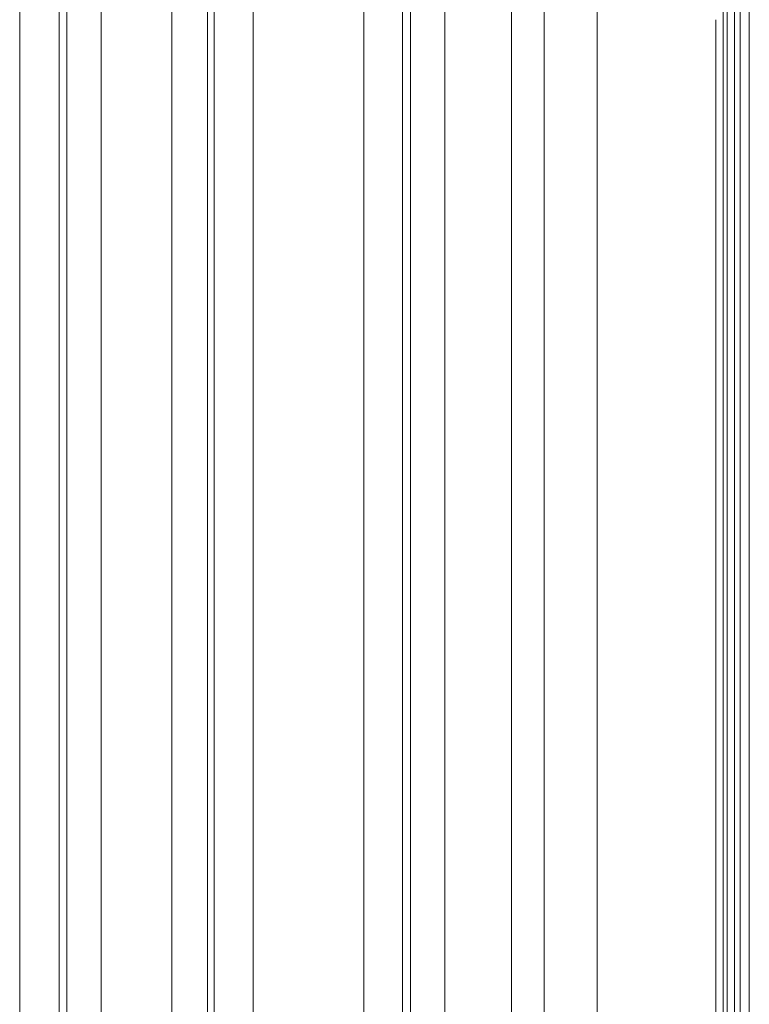
# Model space of a CAD drawing. Units: millimetres. Extents: x 202416 to 214719, y 74831 to 79121.
# Drawn here: x 206406 to 206799, y 75744 to 76274 of the extents above; entities that cross this region are included whole.
import ezdxf

# ---------------------------------------------------------------- set-up
doc = ezdxf.new("R2010")
doc.units = ezdxf.units.MM

# ---------------------------------------------------------------- blocks, each defined once
blk = doc.blocks.new('A$C424A6FE1')
at = {"color": 0, "linetype": 'Continuous', "lineweight": 0}
for p, q in [((101220.5, 38409.21), (101220.5, 37421.1)), ((101303.99, 38409.21), (101303.99, 37421.1)), ((101405.5, 38409.21), (101405.5, 37421.1)), ((101199.3, 38399.17), (101199.3, 37411.06)), ((101224.77, 38399.17), (101224.77, 37411.06)), ((101300.49, 38400.26), (101300.49, 37412.15)), ((101324.96, 38399.83), (101324.96, 37411.72)), ((101384.55, 38399.83), (101384.55, 37411.72)), ((101409.77, 38399.17), (101409.77, 37411.06)), ((101481.85, 38398.07), (101481.85, 37409.96)), ((101510.37, 38393.99), (101510.37, 37405.87)), ((101243.24, 38373.09), (101243.24, 37384.97)), ((101281.24, 38373.09), (101281.24, 37384.97)), ((101428.24, 38373.09), (101428.24, 37384.97)), ((101464.16, 38373.09), (101464.16, 37384.97)), ((101578.24, 38354.54), (101578.24, 37366.42)), ((101580.24, 38339.17), (101580.24, 37351.06)), ((101584.24, 38339.17), (101584.24, 37351.06)), ((101587.24, 38324.17), (101587.24, 37336.06)), ((101592.24, 38324.17), (101592.24, 37336.06)), ((101592.24, 38299.82), (101592.24, 37311.7)), ((101574.24, 38285.71), (101574.24, 37366.42)), ((101574.28, 38285.71), (101574.28, 37367.35))]:
    blk.add_line(p, q, dxfattribs=at)

msp = doc.modelspace()

# ---------------------------------------------------------------- block references
msp.add_blockref('A$C424A6FE1', (105206.77, 37988.32))

doc.saveas('drawing.dxf')
